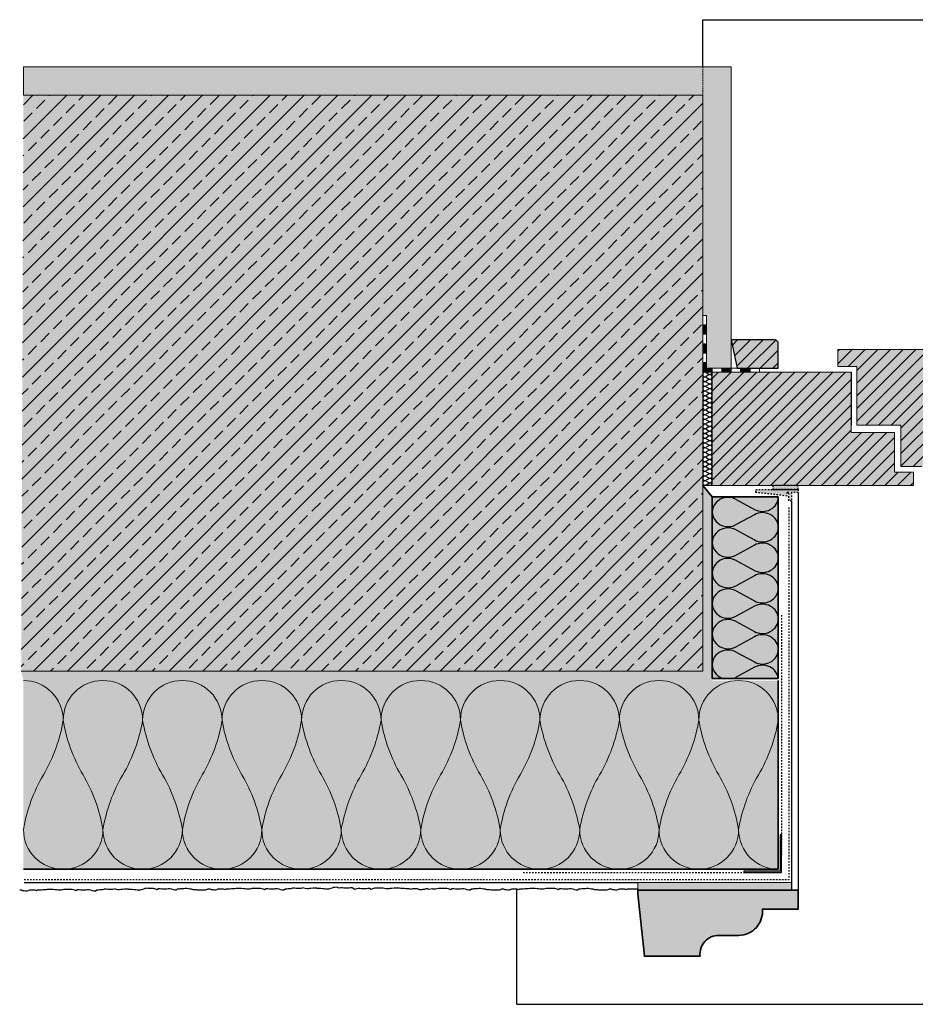
# Model space of a CAD drawing. Extents: x 583 to 15141, y -11579 to -5632.
import ezdxf

# ---------------------------------------------------------------- set-up
doc = ezdxf.new("R2010")
doc.units = 0
doc.header["$LTSCALE"] = 0.1
for name, pattern in [('AUSGEZOGEN', [0]), ('MVS_STRICH', [48, 8, -8, 8, -8, 8, -8]), ('VERDECKT', [0.375, 0.25, -0.125])]:
    doc.linetypes.add(name, pattern=pattern)
doc.layers.get('0').update_dxf_attribs({"linetype": 'CONTINUOUS'})
for name, color, linetype, lineweight in [('ABDICHTUNG', 1, 'AUSGEZOGEN', 18), ('Alsecco', 7, 'AUSGEZOGEN', 18), ('bauseits', 7, 'AUSGEZOGEN', 13), ('FASSADENDAEMM', 6, 'AUSGEZOGEN', 35), ('Fassadenprofil', 6, 'AUSGEZOGEN', 35), ('FENSTERRS', 1, 'CONTINUOUS', 18), ('INNENPUTZ', 4, 'AUSGEZOGEN', 18), ('KLEBEMASSE', 4, 'AUSGEZOGEN', 18), ('SCHRAFFURDP', 5, 'AUSGEZOGEN', 0), ('SCHRAFFURFD', 1, 'AUSGEZOGEN', 0), ('SCHRAFFURPUTZ', 9, 'AUSGEZOGEN', 0), ('Verdeckt', 7, 'VERDECKT', 18)]:
    doc.layers.add(name, color=color, linetype=linetype, lineweight=lineweight)
for name, color, linetype in [('Armierung', 6, 'CONTINUOUS'), ('BEMASSUNG', 1, 'AUSGEZOGEN'), ('DÄMMUNG', 1, 'CONTINUOUS'), ('Putz', 6, 'CONTINUOUS'), ('Rohbau', 4, 'CONTINUOUS'), ('SCHRAFFUR', 7, 'CONTINUOUS'), ('SICHTBARE', 7, 'CONTINUOUS')]:
    doc.layers.add(name, color=color, linetype=linetype)

# ---------------------------------------------------------------- blocks, each defined once
blk = doc.blocks.new('DAEMM')
at = {"layer": 'DÄMMUNG'}
for p, q in [((0.2065000000000003, 0.3620000000000003), (0.04350000000000054, 0.6380000000000002)), ((0.4565000000000001, 0.6380000000000001), (0.2935000000000005, 0.3620000000000003))]:
    blk.add_line(p, q, dxfattribs=at)
for centre, radius, start, end in [((0.2500000000000004, 0.7599535583560935), 0.2398226853233718, 329.4349999999999, 210.565), ((-6.385947252951496e-05, 0.2399345634836396), 0.2399345719818568, 270.015249483519, 30.58024948351907), ((0.5000638594725304, 0.2399345634836396), 0.2399345719818567, 149.4197505164809, 269.9847505164809)]:
    blk.add_arc(centre, radius, start, end, dxfattribs=at)
blk = doc.blocks.new('*U11')
for points in [[(0, 0), (5, 0), (5, 2), (0, 2)], [(10, 0), (15, 0), (15, 2), (10, 2)], [(20, 0), (25, 0), (25, 2), (20, 2)]]:
    blk.add_hatch(color=256).paths.add_polyline_path(points)
for points in [[(0, 0), (10, 0), (10, 2), (0, 2)], [(0, 0), (5, 0), (5, 2), (0, 2)], [(10, 0), (15, 0), (15, 2), (10, 2)], [(10, 0), (20, 0), (20, 2), (10, 2)], [(20, 0), (25, 0), (25, 2), (20, 2)], [(20, 0), (30, 0), (30, 2), (20, 2)]]:
    blk.add_lwpolyline(points, close=True)

msp = doc.modelspace()

# ---------------------------------------------------------------- hatches: boundary and pattern name
at = {"layer": 'bauseits', "lineweight": -3}
h = msp.add_hatch(dxfattribs=at)
h.set_pattern_fill('ANSI31', color=256, scale=1.5, style=0)
h.set_pattern_definition([(45, (-96.10287723298825, -36.32364625712944), (-3.367596045400932, 3.367596045400933), [])])
h.paths.add_polyline_path([(14724.48353420052, -5801.773239058922), (14747.48353420052, -5801.773239058922), (14748.89774776289, -5802.359025496548), (14749.48353420052, -5803.773239058921), (14749.48353420052, -5816.773239058922), (14727.6898112931, -5816.773239058922)])
h = msp.add_hatch(dxfattribs=at)
h.set_pattern_fill('ANSI31', color=256, scale=1.5, style=0)
h.set_pattern_definition([(45, (14054.04991774852, 4066.47696334844), (-3.367596045400932, 3.367596045400933), [])])
h.paths.add_polyline_path([(14814.39197420033, -5846.814500318883), (14814.39197420033, -5868.814500319727), (14825.50335420066, -5868.814500319727), (14848.50334420045, -5868.814500319727), (14856.08353420068, -5854.658440319267), (14856.08351420044, -5844.814510319279), (14844.08351420027, -5844.814510319279), (14844.08351420027, -5806.814520319617), (14781.08353420041, -5806.814520319617), (14781.08353420041, -5815.814500319843), (14791.08353420062, -5815.814500319843), (14791.08353420062, -5846.814500318883), (14804.08352420065, -5846.814500318883)])
h = msp.add_hatch(dxfattribs=at)
h.set_pattern_fill('ANSI31', color=256, scale=1.5, style=0)
h.set_pattern_definition([(45, (-100, 0), (-3.367596045400932, 3.367596045400933), [])])
h.paths.add_polyline_path([(14788.08353420047, -5818.814500318636), (14788.08353420047, -5850.814500319698), (14811.08353420061, -5850.814500319698), (14811.08353420061, -5871.814500320338), (14821.08353420037, -5871.814500320339), (14821.08353420037, -5878.814500319945), (14714.4835342003, -5878.814500319945), (14714.4835342003, -5818.814500318636)])
at = {"layer": 'Rohbau'}
h = msp.add_hatch(dxfattribs=at)
h.set_pattern_fill('ANSI33', color=3, scale=2, style=0)
h.set_pattern_definition([(45, (5243.670820477219, -4347.898623470306), (-8.980256121069152, 8.980256121069154), []), (45, (5252.651080477219, -4347.898623470306), (-8.980256121069152, 8.980256121069154), [6.35, -3.175])])
h.paths.add_polyline_path([(14348.29029997964, -5977.134500319945), (14709.48353420052, -5977.134500319945), (14709.48353420052, -5672.134500319945), (14349.49953420051, -5672.134500319945)])
at = {"layer": 'SCHRAFFUR', "linetype": 'AUSGEZOGEN'}
h = msp.add_hatch(color=254, dxfattribs=at)
h.dxf.hatch_style = 1
h.paths.add_polyline_path([(14349.49953420051, -5672.134500319945), (14709.48353420052, -5672.134500319945), (14709.48353420052, -5977.134500319945), (14348.29029997964, -5977.134500319945)])
h = msp.add_hatch(color=31, dxfattribs=at)
h.dxf.hatch_style = 1
h.paths.add_polyline_path([(14724.48353420052, -5801.773239058922), (14727.6898112931, -5816.773239058922), (14749.48353420052, -5816.773239058922), (14749.48353420052, -5803.773239058922), (14748.89774776289, -5802.359025496548), (14747.48353420052, -5801.773239058922)])
h = msp.add_hatch(color=31, dxfattribs=at)
h.dxf.hatch_style = 1
h.paths.add_polyline_path([(14781.08353420041, -5806.814520319617), (14781.08353420041, -5815.814500319843), (14791.08353420062, -5815.814500319843), (14791.08353420062, -5846.814500318883), (14814.39197420033, -5846.814500318883), (14814.39197420033, -5868.814500319727), (14848.50334420045, -5868.814500319727), (14856.08353420068, -5854.658440319267), (14856.08351420044, -5844.814510319279), (14844.08351420027, -5844.814510319279), (14844.08351420027, -5806.814520319617)])
h.paths.add_polyline_path([(14846.21977420031, -5830.814500319261), (14846.21977420031, -5806.814500319829), (14856.08351420044, -5806.814500319829), (14856.08351420044, -5830.814500319261)])
edge = h.paths.add_edge_path()
edge.add_line((14714.4835342003, -5878.814500319945), (14714.4835342003, -5828.814500318854))
edge.add_line((14714.4835342003, -5828.814500318854), (14724.48353420052, -5828.814500318854))
edge.add_line((14724.48353420052, -5828.814500318854), (14724.48353420052, -5818.814500318636))
edge.add_line((14724.48353420052, -5818.814500318636), (14788.08353420047, -5818.814500318636))
edge.add_line((14788.08353420047, -5818.814500318636), (14788.08353420047, -5850.814500319698))
edge.add_line((14788.08353420047, -5850.814500319698), (14811.08353420061, -5850.814500319698))
edge.add_line((14811.08353420061, -5850.814500319698), (14811.08353420061, -5871.814500320338))
edge.add_line((14811.08353420061, -5871.814500320338), (14821.08353420037, -5871.814500320338))
edge.add_line((14821.08353420037, -5871.814500320338), (14821.08353420037, -5878.814500319945))
edge.add_line((14821.08353420037, -5878.814500319945), (14713.92483771314, -5878.814500319945))
at = {"layer": 'SCHRAFFUR', "linetype": 'Continuous'}
h = msp.add_hatch(color=31, dxfattribs=at)
h.dxf.hatch_style = 1
h.paths.add_polyline_path([(14788.08353420047, -5818.814500318636), (14788.08353420047, -5850.814500319698), (14811.08353420061, -5850.814500319698), (14811.08353420061, -5871.814500320338), (14821.08353420037, -5871.814500320339), (14821.08353420037, -5878.814500319945), (14714.4835342003, -5878.814500319945), (14714.4835342003, -5818.814500318636)])
h = msp.add_hatch(dxfattribs=at)
h.set_pattern_fill('HEX', color=252, scale=0.23, style=0)
h.set_pattern_definition([(0, (0, 0), (0, 1.264830102542), [0.73025, -1.4605]), (120, (0, 0), (-1.095375000272649, -0.6324150512709996), [0.7302499999999998, -1.4605]), (59.99999999999999, (0.73025, 0), (-1.095375000272648, 0.6324150512710001), [0.73025, -1.4605])])
h.paths.add_polyline_path([(14348.29029997964, -5977.134500319945), (14349.49953420051, -5982.134500319945), (14714.48353420052, -5982.134500319945), (14714.48353420052, -5884.814500319944), (14709.48353420052, -5878.814500319945), (14709.48353420052, -5977.134500319945)])
h = msp.add_hatch(color=71, dxfattribs=at)
h.dxf.hatch_style = 1
h.paths.add_polyline_path([(14714.48353420052, -5884.814500319944), (14714.48353420052, -5981.134500319945), (14749.45101549591, -5981.134500319945), (14749.48353420052, -5884.814500319944)])
h = msp.add_hatch(color=71, dxfattribs=at)
h.dxf.hatch_style = 1
h.paths.add_polyline_path([(14349.49953420051, -5982.134500319945), (14749.48353420052, -5982.134500319945), (14749.48353420052, -6082.134500319945), (14349.49953420051, -6082.134500319945)])
msp.add_hatch(color=254, dxfattribs=at).paths.add_polyline_path([(14751.18353420052, -6063.834500319945), (14750.48353420052, -6063.834500319945), (14750.48353420052, -6083.134500319945), (14731.18353420052, -6083.134500319945), (14731.18353420052, -6083.834500319945), (14751.18353420052, -6083.834500319945)])
h = msp.add_hatch(color=252, dxfattribs=at)
h.dxf.hatch_style = 1
h.paths.add_polyline_path([(14756.48446757129, -6089.134500319945), (14675.03165748765, -6089.134500319945), (14675.03165748765, -6093.134500319945), (14756.48353420052, -6093.134500319945)])
at = {"layer": 'SCHRAFFURDP'}
h = msp.add_hatch(color=254, dxfattribs=at)
edge = h.paths.add_edge_path()
edge.add_line((14760.03165748765, -6093.134500319945), (14760.03165748765, -6103.166870837877))
edge.add_line((14760.03165748765, -6103.166870837877), (14741.02518338406, -6103.166870837877))
edge.add_arc((14728.45763501919, -6104.498362372611), 12.63788517159309, -89.63731188904381, 6.047743750998222, ccw=False)
edge.add_arc((14723.2886295992, -5287.933853916623), 829.2187538471956, 269.63731188900596, 270.36268811099404, ccw=False)
edge.add_arc((14717.97621215131, -6127.153624374147), 10.01783073781854, 89.63731188909433, 185.6619371669318)
edge.add_line((14708.0072550972, -6128.141970439486), (14678.50277302549, -6128.141970439486))
edge.add_line((14678.50277302549, -6128.141970439486), (14675.03165748765, -6095.166372829924))
edge.add_line((14675.03165748765, -6095.166372829924), (14675.03165748765, -6093.134500319945))
edge.add_line((14675.03165748765, -6093.134500319945), (14760.03165748765, -6093.134500319945))
at = {"layer": 'SCHRAFFURPUTZ'}
h = msp.add_hatch(dxfattribs=at)
h.set_pattern_fill('AR-SAND', color=256, scale=0.1, angle=45, style=0)
h.set_pattern_definition([(82.50000000000001, (0, 0), (-3.573813487130493, 3.34753489123029), [0, -3.8608, 0, -4.318, 0, -4.1275]), (52.49999999999999, (0, 0), (-1.890109277284901, 8.247328513447343), [0, -2.0828, 0, -3.4798, 0, -1.3335]), (12.5, (-2.209143005783012, -2.209143005783011), (5.582998258325381, 5.603323118965722), [0, -1.27, 0, -4.572, 0, -5.969]), (2.499999999999997, (-2.209143005783012, -2.209143005783011), (3.822811091613996, 6.975507815624106), [0, -0.635, 0, -2.9972, 0, -3.429])])
h.paths.add_polyline_path([(14349.49953420051, -5672.134500319945), (14349.49953420051, -5657.134500319945), (14724.48353420052, -5657.134500319945), (14724.48353420052, -5816.773239058922), (14711.48353420052, -5816.773239058922), (14711.48353420052, -5788.773239058922), (14709.48353420052, -5788.773239058922), (14709.48353420052, -5672.134500319945)])
at = {"layer": 'SICHTBARE', "linetype": 'MVS_STRICH'}
for points in [[(14760.03165748765, -5880.900109019588), (14760.03165748765, -5882.520109019591), (14756.53165748875, -5882.520109019591), (14756.53165748876, -5886.900109019446), (14755.03165748845, -5886.900109019446), (14755.03165748845, -5882.520109019591), (14754.03165748825, -5882.520109019591), (14754.03165748825, -5884.418109019573), (14737.53165748852, -5882.520109019591), (14737.53165748852, -5880.900109019588)], [(14760.03165748765, -5878.900109019635), (14760.03165748765, -5880.900109019588), (14746.53165748854, -5880.900109019588), (14746.53165748854, -5878.900109019635)]]:
    msp.add_hatch(color=6, dxfattribs=at).paths.add_polyline_path(points)

# ---------------------------------------------------------------- linework, layer by layer
at = {"layer": 'Alsecco', "linetype": 'AUSGEZOGEN'}
msp.add_line((14757.98353419924, -5878.814500319945), (14744.48353420013, -5878.814500319945), dxfattribs=at)
at = {"layer": 'Armierung', "lineweight": -3}
for p, q in [((14737.53165748949, -5880.900109019779), (14737.53165748949, -5880.900109019779)), ((14737.53165748949, -5880.900109019779), (14737.53165748949, -5880.900109019779)), ((14737.53165748949, -5882.520109019891), (14737.53165748949, -5882.520109019891)), ((14737.53165748949, -5882.520109019891), (14737.53165748949, -5882.520109019891)), ((14756.53165748875, -5886.900109019446), (14756.48353420052, -6093.134500319945)), ((14760.03165748765, -5882.520109019591), (14760.03165748765, -6093.134500319945)), ((14349.79184611138, -6089.1026054291), (14674.99910812608, -6089.1026054291))]:
    msp.add_line(p, q, dxfattribs=at)
at = {"layer": 'bauseits', "color": 7, "linetype": 'AUSGEZOGEN', "lineweight": 13}
for p, q in [((14781.08353420041, -5806.814520319617), (14844.08351420027, -5806.814520319617)), ((14781.08353420041, -5815.814500319843), (14781.08353420041, -5806.814520319617)), ((14714.4835342003, -5878.814500319945), (14714.4835342003, -5818.814500318636)), ((14714.4835342003, -5818.814500318636), (14788.08353420047, -5818.814500318636)), ((14791.08353420062, -5815.814500319843), (14781.08353420041, -5815.814500319843)), ((14791.08353420062, -5846.814500318883), (14791.08353420062, -5815.814500319843)), ((14788.08353420047, -5846.814500318883), (14788.08353420047, -5850.814500319698)), ((14788.08353420047, -5850.814500319698), (14811.08353420061, -5850.814500319698)), ((14804.08352420065, -5846.814500318883), (14791.08353420062, -5846.814500318883)), ((14814.39197420033, -5846.814500318883), (14804.08352420065, -5846.814500318883)), ((14811.08353420061, -5850.814500319698), (14811.08353420061, -5871.814500320338)), ((14814.39197420033, -5868.814500319727), (14814.39197420033, -5846.814500318883)), ((14811.08353420061, -5871.814500320338), (14821.08353420037, -5871.814500320338)), ((14825.50335420066, -5868.814500319727), (14814.39197420033, -5868.814500319727)), ((14821.08353420037, -5871.814500320338), (14821.08353420037, -5878.814500319945)), ((14821.08353420037, -5878.814500319945), (14714.4835342003, -5878.814500319945))]:
    msp.add_line(p, q, dxfattribs=at)
at = {"layer": 'bauseits', "color": 7, "linetype": 'AUSGEZOGEN', "lineweight": -3}
msp.add_line((14788.08353420047, -5818.814500318636), (14788.08353420047, -5846.814500318883), dxfattribs=at)
at = {"layer": 'DÄMMUNG'}
for p, q in [((14727.15353420052, -5967.054333653278), (14736.81353420052, -5972.324666986612)), ((14736.81353420052, -5975.137666986612), (14727.15353420052, -5980.408000319945))]:
    msp.add_line(p, q, dxfattribs=at)
for centre, major_axis, ratio, start_param, end_param in [((14722.88515965805, -5973.731166986612), (8.393793986317178, 6.110039454313471e-12), 0.9238095238097016, 1.037336440922026, 4.410387760467356), ((14741.08582447859, -5965.645768863666), (8.39771001936434, 2.404068947778149e-12), 0.9238095238097149, 4.178662940815578, 6.28291915348265), ((14741.08582447859, -5981.816565109557), (-8.397710019364341, 2.344399629265358e-12), 0.9238095238095895, 3.229625229670272, 5.246115019953795), ((14722.88515965805, -5973.731166986612), (8.393793986317178, 6.110039454313471e-12), 0.9238095238097016, 5.014390200300451, 5.245848866256216)]:
    msp.add_ellipse(centre, major_axis=major_axis, ratio=ratio, start_param=start_param, end_param=end_param, dxfattribs=at)
at = {"layer": 'FASSADENDAEMM'}
for p, q in [((14714.48353420052, -5884.814500319944), (14709.48353420052, -5878.814500319945)), ((14749.48353420052, -5884.814500319944), (14714.48353420052, -5884.814500319944)), ((14714.48353420052, -5884.814500319944), (14714.48353420052, -5981.134500319945)), ((14749.48353420052, -5981.134500319945), (14749.48353420052, -5884.814500319944)), ((14749.48353420052, -5981.134500319945), (14714.48353420052, -5981.134500319945)), ((14749.48353420052, -6082.134500319945), (14749.48353420052, -5982.134500319945)), ((14349.49953420051, -6082.134500319945), (14749.48353420052, -6082.134500319945))]:
    msp.add_line(p, q, dxfattribs=at)
at = {"layer": 'Fassadenprofil'}
msp.add_lwpolyline([(14760.03165748765, -6093.134500319945), (14760.03165748765, -6103.166870837877), (14741.02518338406, -6103.166870837877, -0.4435830805881478), (14728.53763358326, -6117.135994343836, -0.003165061416066725), (14718.03962561513, -6117.135994343836, 0.4453574387863047), (14708.0072550972, -6128.141970439486), (14678.50277302549, -6128.141970439486), (14675.03165748765, -6095.166372829924), (14675.03165748765, -6093.134500319945)], format="xyb", close=True, dxfattribs=at)
at = {"layer": 'FENSTERRS'}
msp.add_line((14729.48353420052, -5878.814500319945), (14755.98353420052, -5878.814500319945), dxfattribs=at)
at = {"layer": 'INNENPUTZ'}
for p, q in [((14724.48353420052, -5657.134500319945), (14349.49953420051, -5657.134500319945)), ((14349.49953420051, -5657.134500319945), (14349.49953420051, -5672.134500319945)), ((14724.48353420052, -5816.773239058922), (14724.48353420052, -5657.134500319945)), ((14349.49953420051, -5672.134500319945), (14709.48353420052, -5672.134500319945)), ((14709.48353420052, -5672.134500319945), (14709.48353420052, -5672.134500319945)), ((14709.48353420052, -5672.134500319945), (14709.48353420052, -5977.134500319945)), ((14709.48353420052, -5977.134500319945), (14348.29029997964, -5977.134500319945))]:
    msp.add_line(p, q, dxfattribs=at)
at = {"layer": 'KLEBEMASSE'}
msp.add_lwpolyline([(14675.03165748765, -6093.134500319945), (14756.48442163001, -6093.134500319945), (14756.48442163001, -6089.134500319945), (14675.03165748765, -6089.134500319945)], close=True, dxfattribs=at)
at = {"layer": 'Putz', "color": 6, "linetype": 'AUSGEZOGEN', "lineweight": -3}
for p, q in [((14347.49062261359, -6093.072557919601), (14348.37442261359, -6093.072557919601)), ((14348.37442261359, -6093.072557919601), (14349.03722261359, -6093.293457919601)), ((14349.03722261359, -6093.293457919601), (14349.92112261359, -6093.293457919601)), ((14349.92112261359, -6093.293457919601), (14350.58402261359, -6093.5144579196)), ((14350.58402261359, -6093.5144579196), (14351.46782261359, -6093.5144579196)), ((14351.46782261359, -6093.5144579196), (14352.13062261359, -6093.293457919601)), ((14352.13062261359, -6093.293457919601), (14352.79342261359, -6093.072557919601)), ((14352.79342261359, -6093.072557919601), (14353.67722261359, -6093.072557919601)), ((14353.67722261359, -6093.072557919601), (14354.56112261359, -6093.072557919601)), ((14354.56112261359, -6093.072557919601), (14355.44482261359, -6093.072557919601)), ((14355.44482261359, -6093.072557919601), (14356.32862261359, -6093.293457919601)), ((14356.32862261359, -6093.293457919601), (14356.99142261359, -6093.072557919601)), ((14356.99142261359, -6093.072557919601), (14358.09622261359, -6093.072557919601)), ((14358.09622261359, -6093.072557919601), (14358.98002261359, -6093.072557919601)), ((14358.98002261359, -6093.072557919601), (14359.86382261359, -6092.851557919601)), ((14359.86382261359, -6092.851557919601), (14360.74762261359, -6092.851557919601)), ((14360.74762261359, -6092.851557919601), (14361.63142261359, -6092.851557919601)), ((14361.63142261359, -6092.851557919601), (14362.29422261359, -6092.630557919601)), ((14362.29422261359, -6092.630557919601), (14363.17802261359, -6092.630557919601)), ((14363.17802261359, -6092.630557919601), (14364.28282261359, -6092.630557919601)), ((14364.28282261359, -6092.630557919601), (14365.16662261359, -6092.630557919601)), ((14365.16662261359, -6092.630557919601), (14366.27142261359, -6092.851557919601)), ((14366.27142261359, -6092.851557919601), (14367.15522261359, -6092.851557919601)), ((14367.15522261359, -6092.851557919601), (14367.81802261359, -6093.072557919601)), ((14367.81802261359, -6093.072557919601), (14368.70182261359, -6093.072557919601)), ((14368.70182261359, -6093.072557919601), (14369.58552261359, -6093.072557919601)), ((14369.58552261359, -6093.072557919601), (14370.24842261359, -6092.851557919601)), ((14370.24842261359, -6092.851557919601), (14370.91142261359, -6092.630557919601)), ((14370.91142261359, -6092.630557919601), (14371.79512261359, -6092.630557919601)), ((14371.79512261359, -6092.630557919601), (14372.67892261359, -6092.630557919601)), ((14372.67892261359, -6092.630557919601), (14373.56272261359, -6092.630557919601)), ((14373.56272261359, -6092.630557919601), (14374.44652261359, -6092.630557919601)), ((14374.44652261359, -6092.630557919601), (14375.33042261359, -6092.630557919601)), ((14375.33042261359, -6092.630557919601), (14375.99322261359, -6092.851557919601)), ((14375.99322261359, -6092.851557919601), (14376.65602261359, -6093.072557919601)), ((14376.65602261359, -6093.072557919601), (14377.31882261359, -6093.293457919601)), ((14377.31882261359, -6093.293457919601), (14378.20262261359, -6092.851557919601)), ((14378.20262261359, -6092.851557919601), (14379.08632261359, -6092.851557919601)), ((14379.08632261359, -6092.851557919601), (14379.97022261359, -6093.072557919601)), ((14379.97022261359, -6093.072557919601), (14380.85402261359, -6093.072557919601)), ((14380.85402261359, -6093.072557919601), (14381.73782261359, -6093.072557919601)), ((14381.73782261359, -6093.072557919601), (14382.62162261359, -6093.072557919601)), ((14382.62162261359, -6093.072557919601), (14383.28442261359, -6092.851557919601)), ((14383.28442261359, -6092.851557919601), (14384.16822261359, -6092.851557919601)), ((14384.16822261359, -6092.851557919601), (14385.05202261359, -6093.072557919601)), ((14385.05202261359, -6093.072557919601), (14385.93582261359, -6093.293457919601)), ((14385.93582261359, -6093.293457919601), (14386.81962261359, -6093.5144579196)), ((14386.81962261359, -6093.5144579196), (14387.70342261359, -6093.5144579196)), ((14387.70342261359, -6093.5144579196), (14388.36632261359, -6093.072557919601)), ((14388.36632261359, -6093.072557919601), (14389.25012261359, -6093.072557919601)), ((14389.25012261359, -6093.072557919601), (14389.91292261359, -6092.851557919601)), ((14389.91292261359, -6092.851557919601), (14390.79682261359, -6092.851557919601)), ((14390.79682261359, -6092.851557919601), (14391.57476744437, -6092.851557919601)), ((14391.57476744437, -6092.851557919601), (14392.45856744437, -6092.409657919601)), ((14392.45856744437, -6092.409657919601), (14393.34226744438, -6092.409657919601)), ((14393.34226744438, -6092.409657919601), (14394.22616744438, -6092.630657919601)), ((14394.22616744438, -6092.630657919601), (14395.10996744438, -6092.630657919601)), ((14395.10996744438, -6092.630657919601), (14395.99376744438, -6092.630657919601)), ((14395.99376744438, -6092.630657919601), (14396.87756744438, -6092.630657919601)), ((14396.87756744438, -6092.630657919601), (14397.54036744437, -6092.409657919601)), ((14399.57203165927, -6093.072557919601), (14397.54036744437, -6092.409657919601)), ((14400.45583165927, -6093.072557919601), (14399.57203165927, -6093.072557919601)), ((14401.11863165927, -6092.851557919601), (14400.45583165927, -6093.072557919601)), ((14402.00243165927, -6092.851557919601), (14401.11863165927, -6092.851557919601)), ((14403.10723165927, -6092.630557919601), (14402.00243165927, -6092.851557919601)), ((14403.99103165927, -6092.630557919601), (14403.10723165927, -6092.630557919601)), ((14405.09583165927, -6092.630557919601), (14403.99103165927, -6092.630557919601)), ((14405.09583165927, -6092.630557919601), (14406.20063165927, -6092.630557919601)), ((14406.20063165927, -6092.630557919601), (14407.08443165927, -6092.630557919601)), ((14407.08443165927, -6092.630557919601), (14408.18923165927, -6092.851557919601)), ((14408.18923165927, -6092.851557919601), (14409.07303165927, -6092.851557919601)), ((14409.07303165927, -6092.851557919601), (14409.73583165927, -6093.072557919601)), ((14409.73583165927, -6093.072557919601), (14410.61963165927, -6093.072557919601)), ((14410.61963165927, -6093.072557919601), (14411.50343165927, -6093.072557919601)), ((14411.50323165927, -6093.072557919601), (14413.74997870286, -6092.323642238403)), ((14414.63377870286, -6092.323642238403), (14413.74997870286, -6092.323642238403)), ((14415.51767870286, -6092.102642238406), (14414.63377870286, -6092.323642238403)), ((14415.51767870286, -6092.102642238406), (14416.40147870286, -6092.102642238406)), ((14416.40147870286, -6092.102642238406), (14417.28527870286, -6092.102642238406)), ((14417.28527870286, -6092.102642238406), (14418.16907870286, -6092.102642238406)), ((14418.16907870286, -6092.102642238406), (14418.83197870286, -6092.323642238405)), ((14418.83197870286, -6092.323642238405), (14419.49477870286, -6092.544642238405)), ((14419.49477870286, -6092.544642238405), (14420.15757870286, -6092.765542238405)), ((14420.15757870286, -6092.765542238405), (14421.04137870286, -6092.323642238405)), ((14421.04137870286, -6092.323642238405), (14421.92517870286, -6092.323642238405)), ((14421.92517870286, -6092.323642238405), (14422.80887870286, -6092.544642238405)), ((14422.80887870286, -6092.544642238405), (14423.69277870286, -6092.544642238405)), ((14423.69277870286, -6092.544642238405), (14424.57657870286, -6092.544642238405)), ((14424.57657870286, -6092.544642238405), (14425.46037870286, -6092.544642238405)), ((14425.46037870286, -6092.544642238405), (14426.12317870286, -6092.323642238405)), ((14426.12317870286, -6092.323642238405), (14427.00697870286, -6092.323642238405)), ((14427.00697870286, -6092.323642238405), (14427.89067870286, -6092.544642238405)), ((14427.89067870286, -6092.544642238405), (14428.77447870286, -6092.765542238405)), ((14428.77447870286, -6092.765542238405), (14429.65837870286, -6092.986542238405)), ((14429.65837870286, -6092.986542238405), (14430.54217870286, -6092.986542238405)), ((14430.54217870286, -6092.986542238405), (14431.20507870286, -6092.544642238405)), ((14431.20507870286, -6092.544642238405), (14432.08887870286, -6092.544642238405)), ((14432.08887870286, -6092.544642238405), (14432.75167870286, -6092.323642238405)), ((14432.75167870286, -6092.323642238405), (14433.63547870286, -6092.323642238405)), ((14433.63547870286, -6092.323642238405), (14434.51937870286, -6092.323642238405)), ((14434.51937870286, -6092.323642238405), (14435.18217870286, -6092.102642238406)), ((14435.18217870286, -6092.102642238406), (14436.06587870286, -6092.102642238406)), ((14436.06587870286, -6092.102642238406), (14436.94967870286, -6092.323642238405)), ((14436.94967870286, -6092.323642238405), (14437.61247870286, -6092.544642238405)), ((14437.61247870286, -6092.544642238405), (14438.49627870286, -6092.544642238405)), ((14438.49627870286, -6092.544642238405), (14439.15927870286, -6092.765542238405)), ((14439.15927870286, -6092.765542238405), (14440.04307870286, -6092.765542238405)), ((14440.04307870286, -6092.765542238405), (14440.92687870286, -6092.765542238405)), ((14440.92687870286, -6092.765542238405), (14441.58977870286, -6092.986542238405)), ((14441.58977870286, -6092.986542238405), (14442.47357870286, -6092.986542238405)), ((14442.47357870286, -6092.986542238405), (14443.35737870286, -6092.986542238405)), ((14443.35737870286, -6092.986542238405), (14444.24117870286, -6092.986542238405)), ((14444.24117870286, -6092.986542238405), (14445.12497870286, -6092.986542238405)), ((14445.12497870286, -6092.986542238405), (14446.00877870286, -6092.986542238405)), ((14446.00877870286, -6092.986542238405), (14446.67157870286, -6092.765542238405)), ((14446.67157870286, -6092.765542238405), (14447.33437870286, -6092.544642238405)), ((14447.33437870286, -6092.544642238405), (14448.21817870286, -6092.544642238405)), ((14448.21817870286, -6092.544642238405), (14448.88097870286, -6092.765542238405)), ((14448.88097870286, -6092.765542238405), (14449.76487870286, -6092.765542238405)), ((14449.76487870286, -6092.765542238405), (14450.42777870286, -6092.986542238405)), ((14450.42777870286, -6092.986542238405), (14451.31157870286, -6092.986542238405)), ((14451.31157870286, -6092.986542238405), (14451.97437870286, -6092.765542238405)), ((14451.97437870286, -6092.765542238405), (14452.63717870286, -6092.544642238405)), ((14452.63717870286, -6092.544642238405), (14453.52097870286, -6092.544642238405)), ((14453.52097870286, -6092.544642238405), (14454.40487870286, -6092.544642238405)), ((14454.40487870286, -6092.544642238405), (14455.28857870286, -6092.544642238405)), ((14455.28857870286, -6092.544642238405), (14456.17237870286, -6092.765542238405)), ((14456.17237870286, -6092.765542238405), (14456.83517870286, -6092.544642238405)), ((14456.83517870286, -6092.544642238405), (14457.93997870286, -6092.544642238405)), ((14457.93997870286, -6092.544642238405), (14458.82377870286, -6092.544642238405)), ((14458.82377870286, -6092.544642238405), (14459.70757870286, -6092.323642238405)), ((14459.70757870286, -6092.323642238405), (14460.59137870286, -6092.323642238405)), ((14460.59137870286, -6092.323642238405), (14461.47517870286, -6092.323642238405)), ((14461.47517870286, -6092.323642238405), (14462.13797870286, -6092.102642238406)), ((14462.13797870286, -6092.102642238406), (14463.02177870286, -6092.102642238406)), ((14463.02177870286, -6092.102642238406), (14464.12657870286, -6092.102642238406)), ((14464.12657870286, -6092.102642238406), (14465.01037870286, -6092.102642238406)), ((14465.01037870286, -6092.102642238406), (14466.11517870286, -6092.323642238405)), ((14466.11517870286, -6092.323642238405), (14466.99897870286, -6092.323642238405)), ((14466.99897870286, -6092.323642238405), (14467.66177870286, -6092.544642238405)), ((14467.66177870286, -6092.544642238405), (14468.54557870286, -6092.544642238405)), ((14468.54557870286, -6092.544642238405), (14469.42927870286, -6092.544642238405)), ((14469.42927870286, -6092.544642238405), (14470.09217870286, -6092.323642238405)), ((14470.09217870286, -6092.323642238405), (14470.75517870286, -6092.102642238406)), ((14470.75517870286, -6092.102642238406), (14471.63887870286, -6092.102642238406)), ((14471.63887870286, -6092.102642238406), (14472.52267870286, -6092.102642238406)), ((14472.52267870286, -6092.102642238406), (14473.40647870286, -6092.102642238406)), ((14473.40647870286, -6092.102642238406), (14474.29027870286, -6092.102642238406)), ((14474.29027870286, -6092.102642238406), (14475.17417870286, -6092.102642238406)), ((14475.17417870286, -6092.102642238406), (14475.83697870286, -6092.323642238405)), ((14475.83697870286, -6092.323642238405), (14476.49977870286, -6092.544642238405)), ((14476.49977870286, -6092.544642238405), (14477.16257870286, -6092.765542238405)), ((14477.16257870286, -6092.765542238405), (14478.04637870286, -6092.323642238405)), ((14478.04637870286, -6092.323642238405), (14478.93007870286, -6092.323642238405)), ((14478.93007870286, -6092.323642238405), (14479.81397870286, -6092.544642238405)), ((14479.81397870286, -6092.544642238405), (14480.69777870286, -6092.544642238405)), ((14480.69777870286, -6092.544642238405), (14481.58157870286, -6092.544642238405)), ((14481.58157870286, -6092.544642238405), (14482.46537870286, -6092.544642238405)), ((14482.46537870286, -6092.544642238405), (14483.12817870286, -6092.323642238405)), ((14483.12817870286, -6092.323642238405), (14484.01197870286, -6092.323642238405)), ((14484.01197870286, -6092.323642238405), (14484.89577870286, -6092.544642238405)), ((14484.89577870286, -6092.544642238405), (14485.77957870286, -6092.765542238405)), ((14485.77957870286, -6092.765542238405), (14486.66337870286, -6092.986542238405)), ((14486.66337870286, -6092.986542238405), (14487.54717870286, -6092.986542238405)), ((14487.54717870286, -6092.986542238405), (14488.21007870286, -6092.544642238405)), ((14488.21007870286, -6092.544642238405), (14489.09387870286, -6092.544642238405)), ((14489.09387870286, -6092.544642238405), (14489.75667870286, -6092.323642238405)), ((14489.75667870286, -6092.323642238405), (14490.64057870286, -6092.323642238405)), ((14490.64057870286, -6092.323642238405), (14491.41852353364, -6092.323642238405)), ((14491.41852353364, -6092.323642238405), (14492.30232353364, -6091.881742238405)), ((14492.30232353364, -6091.881742238405), (14493.18602353365, -6091.881742238405)), ((14493.18602353365, -6091.881742238405), (14494.06992353365, -6092.102742238405)), ((14494.06992353365, -6092.102742238405), (14494.95372353365, -6092.102742238405)), ((14494.95372353365, -6092.102742238405), (14495.83752353365, -6092.102742238405)), ((14495.83752353365, -6092.102742238405), (14496.72132353365, -6092.102742238405)), ((14496.72132353365, -6092.102742238405), (14497.38412353364, -6091.881742238405)), ((14499.41578774854, -6092.544642238405), (14497.38412353364, -6091.881742238405)), ((14500.29958774854, -6092.544642238405), (14499.41578774854, -6092.544642238405)), ((14500.96238774854, -6092.323642238405), (14500.29958774854, -6092.544642238405)), ((14501.84618774854, -6092.323642238405), (14500.96238774854, -6092.323642238405)), ((14502.95098774854, -6092.102642238406), (14501.84618774854, -6092.323642238405)), ((14503.83478774854, -6092.102642238406), (14502.95098774854, -6092.102642238406)), ((14504.93958774854, -6092.102642238406), (14503.83478774854, -6092.102642238406)), ((14504.93958774854, -6092.102642238406), (14506.04438774854, -6092.102642238406)), ((14506.04438774854, -6092.102642238406), (14506.92818774854, -6092.102642238406)), ((14506.92818774854, -6092.102642238406), (14508.03298774854, -6092.323642238405)), ((14508.03298774854, -6092.323642238405), (14508.91678774854, -6092.323642238405)), ((14508.91678774854, -6092.323642238405), (14509.57958774854, -6092.544642238405)), ((14509.57958774854, -6092.544642238405), (14510.46338774854, -6092.544642238405)), ((14510.46338774854, -6092.544642238405), (14511.34718774854, -6092.544642238405)), ((14511.34698774854, -6092.544642238405), (14513.59373479213, -6091.795726557208)), ((14514.47753479213, -6091.795726557208), (14513.59373479213, -6091.795726557208)), ((14515.36143479213, -6091.57472655721), (14514.47753479213, -6091.795726557208)), ((14516.8197248687, -6092.135253832743), (14515.36143479213, -6091.57472655721)), ((14517.7035248687, -6091.914253832741), (14516.8197248687, -6092.135253832743)), ((14518.5872248687, -6091.914253832741), (14517.7035248687, -6091.914253832741)), ((14519.2500248687, -6092.135253832743), (14518.5872248687, -6091.914253832741)), ((14520.1338248687, -6092.135253832743), (14519.2500248687, -6092.135253832743)), ((14521.0177248687, -6092.135253832743), (14520.1338248687, -6092.135253832743)), ((14521.9015248687, -6092.135253832743), (14521.0177248687, -6092.135253832743)), ((14522.7853248687, -6091.914253832741), (14521.9015248687, -6092.135253832743)), ((14523.6691248687, -6091.914253832741), (14522.7853248687, -6091.914253832741)), ((14525.11426626433, -6092.765505429103), (14523.6691248687, -6091.914253832741)), ((14525.99806626433, -6092.544605429102), (14525.11426626433, -6092.765505429103)), ((14526.88186626433, -6092.323605429101), (14525.99806626433, -6092.544605429102)), ((14527.76556626433, -6092.323605429101), (14526.88186626433, -6092.323605429101)), ((14528.42836626433, -6092.544605429102), (14527.76556626433, -6092.323605429101)), ((14529.31216626433, -6092.544605429102), (14528.42836626433, -6092.544605429102)), ((14530.19606626433, -6092.544605429102), (14529.31216626433, -6092.544605429102)), ((14531.07986626433, -6092.544605429102), (14530.19606626433, -6092.544605429102)), ((14531.96366626433, -6092.323605429101), (14531.07986626433, -6092.544605429102)), ((14532.84736626433, -6092.323605429101), (14531.96366626433, -6092.323605429101)), ((14533.73116626433, -6092.765505429103), (14532.84736626433, -6092.323605429101)), ((14534.39396626433, -6092.544605429102), (14533.73116626433, -6092.765505429103)), ((14535.05696626433, -6092.323605429101), (14534.39396626433, -6092.544605429102)), ((14535.71976626433, -6092.102605429101), (14535.05696626433, -6092.323605429101)), ((14536.60346626433, -6092.102605429101), (14535.71976626433, -6092.102605429101)), ((14537.48726626433, -6092.102605429101), (14536.60346626433, -6092.102605429101)), ((14538.37106626433, -6092.102605429101), (14537.48726626433, -6092.102605429101)), ((14539.25486626433, -6092.102605429101), (14538.37106626433, -6092.102605429101)), ((14540.13876626433, -6092.102605429101), (14539.25486626433, -6092.102605429101)), ((14540.80166626433, -6092.323605429101), (14540.13876626433, -6092.102605429101)), ((14541.46446626433, -6092.544605429102), (14540.80166626433, -6092.323605429101)), ((14542.34826626433, -6092.544605429102), (14541.46446626433, -6092.544605429102)), ((14543.23196626433, -6092.544605429102), (14542.34826626433, -6092.544605429102)), ((14543.89486626433, -6092.323605429101), (14543.23196626433, -6092.544605429102)), ((14544.77856626433, -6092.323605429101), (14543.89486626433, -6092.323605429101)), ((14545.88346626433, -6092.102605429101), (14544.77856626433, -6092.323605429101)), ((14546.76726626433, -6092.102605429101), (14545.88346626433, -6092.102605429101)), ((14547.87196626433, -6092.102605429101), (14546.76726626433, -6092.102605429101)), ((14548.75576626433, -6092.102605429101), (14547.87196626433, -6092.102605429101)), ((14549.41856626432, -6092.323605429101), (14548.75576626433, -6092.102605429101)), ((14550.30246626433, -6092.323605429101), (14549.41856626432, -6092.323605429101)), ((14551.18626626433, -6092.323605429101), (14550.30246626433, -6092.323605429101)), ((14552.07006626433, -6092.544605429102), (14551.18626626433, -6092.323605429101)), ((14552.95376626433, -6092.544605429102), (14552.07006626433, -6092.544605429102)), ((14554.05856626433, -6092.544605429102), (14552.95376626433, -6092.544605429102)), ((14554.72136626433, -6092.765505429103), (14554.05856626433, -6092.544605429102)), ((14555.60526626433, -6092.544605429102), (14554.72136626433, -6092.765505429103)), ((14556.48906626433, -6092.544605429102), (14555.60526626433, -6092.544605429102)), ((14557.37276626433, -6092.544605429102), (14556.48906626433, -6092.544605429102)), ((14558.25656626433, -6092.544605429102), (14557.37276626433, -6092.544605429102)), ((14558.91936626433, -6092.765505429103), (14558.25656626433, -6092.544605429102)), ((14559.58216626433, -6092.9865054291), (14558.91936626433, -6092.765505429103)), ((14560.46606626433, -6092.9865054291), (14559.58216626433, -6092.9865054291)), ((14561.12896626433, -6092.765505429103), (14560.46606626433, -6092.9865054291)), ((14562.01276626433, -6092.765505429103), (14561.12896626433, -6092.765505429103)), ((14562.67556626433, -6092.544605429102), (14562.01276626433, -6092.765505429103)), ((14563.55936626433, -6092.544605429102), (14562.67556626433, -6092.544605429102)), ((14564.22216626433, -6092.765505429103), (14563.55936626433, -6092.544605429102)), ((14566.31153420052, -6092.544642238405), (14564.22216626433, -6092.765505429103)), ((14566.31153420052, -6092.544642238405), (14567.19533420052, -6092.544642238405)), ((14567.19533420052, -6092.544642238405), (14568.07903420052, -6092.544642238405)), ((14568.07903420052, -6092.544642238405), (14568.74183420052, -6092.323642238405)), ((14568.74183420052, -6092.323642238405), (14569.40483420052, -6092.102642238406)), ((14569.40483420052, -6092.102642238406), (14570.28863420052, -6092.102642238406)), ((14570.28863420052, -6092.102642238406), (14571.17243420052, -6092.102642238406)), ((14571.17243420052, -6092.102642238406), (14572.05623420052, -6092.102642238406)), ((14572.05623420052, -6092.102642238406), (14572.94003420052, -6092.102642238406)), ((14572.94003420052, -6092.102642238406), (14573.82383420052, -6092.102642238406)), ((14573.82383420052, -6092.102642238406), (14574.48663420052, -6092.323642238405)), ((14574.48663420052, -6092.323642238405), (14575.14943420052, -6092.544642238405)), ((14575.14943420052, -6092.544642238405), (14575.81233420052, -6092.765542238405)), ((14575.81233420052, -6092.765542238405), (14576.69613420052, -6092.323642238405)), ((14576.69613420052, -6092.323642238405), (14577.57993420052, -6092.323642238405)), ((14577.57993420052, -6092.323642238405), (14578.46363420052, -6092.544642238405)), ((14578.46363420052, -6092.544642238405), (14579.34743420052, -6092.544642238405)), ((14579.34743420052, -6092.544642238405), (14580.23123420052, -6092.544642238405)), ((14580.23123420052, -6092.544642238405), (14581.11513420052, -6092.544642238405)), ((14581.11513420052, -6092.544642238405), (14581.77793420052, -6092.323642238405)), ((14581.77793420052, -6092.323642238405), (14582.66173420052, -6092.323642238405)), ((14582.66173420052, -6092.323642238405), (14583.54543420052, -6092.544642238405)), ((14583.54543420052, -6092.544642238405), (14584.42923420052, -6092.765542238405)), ((14584.42923420052, -6092.765542238405), (14585.31303420052, -6092.986542238405)), ((14585.31303420052, -6092.986542238405), (14586.19693420052, -6092.986542238405)), ((14586.19693420052, -6092.986542238405), (14586.85983420052, -6092.544642238405)), ((14586.85983420052, -6092.544642238405), (14587.74363420052, -6092.544642238405)), ((14587.74363420052, -6092.544642238405), (14588.40643420052, -6092.323642238405)), ((14588.40643420052, -6092.323642238405), (14589.29023420052, -6092.323642238405)), ((14589.29023420052, -6092.323642238405), (14590.17403420052, -6092.323642238405)), ((14590.17403420052, -6092.323642238405), (14590.83693420052, -6092.102642238406)), ((14590.83693420052, -6092.102642238406), (14591.72063420052, -6092.102642238406)), ((14591.72063420052, -6092.102642238406), (14592.60443420052, -6092.323642238405)), ((14592.60443420052, -6092.323642238405), (14593.26723420052, -6092.544642238405)), ((14593.26723420052, -6092.544642238405), (14594.15103420052, -6092.544642238405)), ((14594.15103420052, -6092.544642238405), (14594.81393420052, -6092.765542238405)), ((14594.81393420052, -6092.765542238405), (14595.69783420052, -6092.765542238405)), ((14595.69783420052, -6092.765542238405), (14596.58163420052, -6092.765542238405)), ((14596.58163420052, -6092.765542238405), (14597.24453420052, -6092.986542238405)), ((14597.24453420052, -6092.986542238405), (14598.12833420052, -6092.986542238405)), ((14598.12833420052, -6092.986542238405), (14599.01213420052, -6092.986542238405)), ((14599.01213420052, -6092.986542238405), (14599.89583420052, -6092.986542238405)), ((14599.89583420052, -6092.986542238405), (14600.77973420052, -6092.986542238405)), ((14600.77973420052, -6092.986542238405), (14601.66353420052, -6092.986542238405)), ((14601.66353420052, -6092.986542238405), (14602.32633420052, -6092.765542238405)), ((14602.32633420052, -6092.765542238405), (14602.98913420052, -6092.544642238405)), ((14602.98913420052, -6092.544642238405), (14603.87293420052, -6092.544642238405)), ((14603.87293420052, -6092.544642238405), (14604.53573420052, -6092.765542238405)), ((14604.53573420052, -6092.765542238405), (14605.41953420052, -6092.765542238405)), ((14605.41953420052, -6092.765542238405), (14606.08253420052, -6092.986542238405)), ((14606.08253420052, -6092.986542238405), (14606.96633420052, -6092.986542238405)), ((14606.96633420052, -6092.986542238405), (14607.62913420052, -6092.765542238405)), ((14607.62913420052, -6092.765542238405), (14608.29193420052, -6092.544642238405)), ((14608.29193420052, -6092.544642238405), (14609.17573420052, -6092.544642238405)), ((14609.17573420052, -6092.544642238405), (14610.05953420052, -6092.544642238405)), ((14610.05953420052, -6092.544642238405), (14610.94333420052, -6092.544642238405)), ((14610.94333420052, -6092.544642238405), (14611.82713420052, -6092.765542238405)), ((14611.82713420052, -6092.765542238405), (14612.48993420052, -6092.544642238405)), ((14612.48993420052, -6092.544642238405), (14613.59473420052, -6092.544642238405)), ((14613.59473420052, -6092.544642238405), (14614.47853420052, -6092.544642238405)), ((14614.47853420052, -6092.544642238405), (14615.36233420052, -6092.323642238405)), ((14615.36233420052, -6092.323642238405), (14616.24613420052, -6092.323642238405)), ((14616.24613420052, -6092.323642238405), (14617.12993420052, -6092.323642238405)), ((14617.12993420052, -6092.323642238405), (14617.79273420052, -6092.102642238406)), ((14617.79273420052, -6092.102642238406), (14618.67653420052, -6092.102642238406)), ((14618.67653420052, -6092.102642238406), (14619.78133420052, -6092.102642238406)), ((14619.78133420052, -6092.102642238406), (14620.66503420052, -6092.102642238406)), ((14620.66503420052, -6092.102642238406), (14621.76993420052, -6092.323642238405)), ((14621.76993420052, -6092.323642238405), (14622.65373420052, -6092.323642238405)), ((14622.65373420052, -6092.323642238405), (14623.31653420052, -6092.544642238405)), ((14623.31653420052, -6092.544642238405), (14624.20033420052, -6092.544642238405)), ((14624.20033420052, -6092.544642238405), (14625.08403420052, -6092.544642238405)), ((14625.08403420052, -6092.544642238405), (14625.74683420052, -6092.323642238405)), ((14625.74683420052, -6092.323642238405), (14626.40993420052, -6092.102642238406)), ((14626.40993420052, -6092.102642238406), (14627.29363420052, -6092.102642238406)), ((14627.29363420052, -6092.102642238406), (14628.17743420052, -6092.102642238406)), ((14628.17743420052, -6092.102642238406), (14629.06123420052, -6092.102642238406)), ((14629.06123420052, -6092.102642238406), (14629.94503420052, -6092.102642238406)), ((14629.94503420052, -6092.102642238406), (14630.82883420052, -6092.102642238406)), ((14630.82883420052, -6092.102642238406), (14631.49173420052, -6092.323642238405)), ((14631.49173420052, -6092.323642238405), (14632.15453420052, -6092.544642238405)), ((14632.15453420052, -6092.544642238405), (14632.81733420052, -6092.765542238405)), ((14632.81733420052, -6092.765542238405), (14633.70113420052, -6092.323642238405)), ((14633.70113420052, -6092.323642238405), (14634.58493420052, -6092.323642238405)), ((14634.58493420052, -6092.323642238405), (14635.46863420052, -6092.544642238405)), ((14635.46863420052, -6092.544642238405), (14636.35253420052, -6092.544642238405)), ((14636.35253420052, -6092.544642238405), (14637.23633420052, -6092.544642238405)), ((14637.23633420052, -6092.544642238405), (14638.12013420052, -6092.544642238405)), ((14638.12013420052, -6092.544642238405), (14638.78293420052, -6092.323642238405)), ((14638.78293420052, -6092.323642238405), (14639.66673420052, -6092.323642238405)), ((14639.66673420052, -6092.323642238405), (14640.55043420052, -6092.544642238405)), ((14640.55043420052, -6092.544642238405), (14641.43423420052, -6092.765542238405)), ((14641.43423420052, -6092.765542238405), (14642.31813420052, -6092.986542238405)), ((14642.31813420052, -6092.986542238405), (14643.20193420052, -6092.986542238405)), ((14643.20193420052, -6092.986542238405), (14643.86483420052, -6092.544642238405)), ((14643.86483420052, -6092.544642238405), (14644.74863420052, -6092.544642238405)), ((14644.74863420052, -6092.544642238405), (14645.41143420052, -6092.323642238405)), ((14645.41143420052, -6092.323642238405), (14646.29523420052, -6092.323642238405)), ((14646.29523420052, -6092.323642238405), (14647.17913420052, -6092.323642238405)), ((14647.17913420052, -6092.323642238405), (14647.84193420052, -6092.102642238406)), ((14647.84193420052, -6092.102642238406), (14648.72563420052, -6092.102642238406)), ((14648.72563420052, -6092.102642238406), (14649.60943420052, -6092.323642238405)), ((14649.60943420052, -6092.323642238405), (14650.27223420052, -6092.544642238405)), ((14650.27223420052, -6092.544642238405), (14651.15603420052, -6092.544642238405)), ((14651.15603420052, -6092.544642238405), (14651.81903420052, -6092.765542238405)), ((14651.81903420052, -6092.765542238405), (14652.70283420052, -6092.765542238405)), ((14652.70283420052, -6092.765542238405), (14653.58663420052, -6092.765542238405)), ((14653.58663420052, -6092.765542238405), (14654.24953420052, -6092.986542238405)), ((14654.24953420052, -6092.986542238405), (14655.13333420052, -6092.986542238405)), ((14655.13333420052, -6092.986542238405), (14656.01713420052, -6092.986542238405)), ((14656.01713420052, -6092.986542238405), (14656.90093420052, -6092.986542238405)), ((14656.90093420052, -6092.986542238405), (14657.78473420052, -6092.986542238405)), ((14657.78473420052, -6092.986542238405), (14658.66853420052, -6092.986542238405)), ((14658.66853420052, -6092.986542238405), (14659.33133420052, -6092.765542238405)), ((14659.33133420052, -6092.765542238405), (14659.99413420052, -6092.544642238405)), ((14659.99413420052, -6092.544642238405), (14660.87793420052, -6092.544642238405)), ((14660.87793420052, -6092.544642238405), (14661.54073420052, -6092.765542238405)), ((14661.54073420052, -6092.765542238405), (14662.42463420052, -6092.765542238405)), ((14662.42463420052, -6092.765542238405), (14663.08753420052, -6092.986542238405)), ((14663.08753420052, -6092.986542238405), (14663.97133420052, -6092.986542238405)), ((14663.97133420052, -6092.986542238405), (14664.63413420052, -6092.765542238405)), ((14664.63413420052, -6092.765542238405), (14665.29693420052, -6092.544642238405)), ((14665.29693420052, -6092.544642238405), (14666.18073420052, -6092.544642238405)), ((14666.18073420052, -6092.544642238405), (14667.06463420052, -6092.544642238405)), ((14667.06463420052, -6092.544642238405), (14667.94833420052, -6092.544642238405)), ((14667.94833420052, -6092.544642238405), (14668.83213420052, -6092.765542238405)), ((14668.83213420052, -6092.765542238405), (14669.49493420052, -6092.544642238405)), ((14669.49493420052, -6092.544642238405), (14670.59973420052, -6092.544642238405)), ((14670.59973420052, -6092.544642238405), (14675.03077005815, -6092.544642238405))]:
    msp.add_line(p, q, dxfattribs=at)
at = {"layer": 'SCHRAFFURFD'}
msp.add_lwpolyline([(14349.49953420051, -5982.134500319945, -0.414213562373095), (14370.5513236742, -6003.186289793629, -0.09112592256818645), (14360.02542893736, -6032.134500319945, 0.09112592256818638), (14349.49953420051, -6061.082710846261, 0.9999999999999999), (14391.60311314788, -6061.082710846261, 0.09112592256818665), (14381.07721841104, -6032.134500319945, -0.09112592256818669), (14370.5513236742, -6003.186289793629, -0.9999999999999999), (14412.65490262157, -6003.186289793629, -0.09112592256818629), (14402.12900788472, -6032.134500319945, 0.09112592256818669), (14391.60311314788, -6061.082710846261, 0.9999999999999999), (14433.70669209525, -6061.082710846261, 0.09112592256818629), (14423.18079735841, -6032.134500319945, -0.09112592256818629), (14412.65490262157, -6003.186289793629, -0.9999999999999999), (14454.75848156893, -6003.186289793629, -0.09112592256818665), (14444.23258683209, -6032.134500319945, 0.09112592256818626), (14433.70669209525, -6061.082710846261, 0.9999999999999999), (14475.81027104262, -6061.082710846261, 0.09112592256818626), (14465.28437630578, -6032.134500319945, -0.09112592256818626), (14454.75848156893, -6003.186289793629, -0.9999999999999999), (14496.8620605163, -6003.186289793629, -0.09112592256818713), (14486.33616577946, -6032.134500319945, 0.09112592256818616), (14475.81027104262, -6061.082710846261, 0.9999999999999999), (14517.91384998999, -6061.082710846261, 0.09112592256818626), (14507.38795525314, -6032.134500319945, -0.09112592256818716), (14496.8620605163, -6003.186289793629, -0.9999999999999999), (14538.96563946368, -6003.186289793629, -0.09112592256818713), (14528.43974472683, -6032.134500319945, 0.09112592256818716), (14517.91384998999, -6061.082710846261, 0.9999999999999999), (14560.01742893736, -6061.082710846261, 0.09112592256818713), (14549.49153420052, -6032.134500319945, -0.09112592256818716), (14538.96563946368, -6003.186289793629, -0.9999999999999999), (14581.06921841104, -6003.186289793629, -0.09112592256818713), (14570.5433236742, -6032.134500319945, 0.09112592256818616), (14560.01742893736, -6061.082710846261, 0.9999999999999999), (14602.12100788473, -6061.082710846261, 0.09112592256818972), (14591.59511314789, -6032.134500319945, -0.09112592256818627), (14581.06921841104, -6003.186289793629, -0.9999999999999999), (14623.17279735841, -6003.186289793629, -0.09112592256818798), (14612.64690262157, -6032.134500319945, 0.09112592256818801), (14602.12100788473, -6061.082710846261, 0.9999999999999999), (14644.2245868321, -6061.082710846261, 0.09112592256818798), (14633.69869209525, -6032.134500319945, -0.09112592256818801), (14623.17279735841, -6003.186289793629, -0.9999999999999999), (14665.27637630578, -6003.186289793629, -0.09112592256818798), (14654.75048156894, -6032.134500319945, 0.09112592256818632), (14644.2245868321, -6061.082710846261, 0.9999999999999999), (14686.32816577947, -6061.082710846261, 0.0911259225681863), (14675.80227104262, -6032.134500319945, -0.09112592256818801), (14665.27637630578, -6003.186289793629, -0.9999999999999999), (14707.37995525315, -6003.186289793629, -0.09112592256818798), (14696.85406051631, -6032.134500319945, 0.09112592256818632), (14686.32816577947, -6061.082710846261, 0.9999999999999999), (14728.43174472683, -6061.082710846261, 0.0911259225681863), (14717.90584998999, -6032.134500319945, -0.09112592256818801), (14707.37995525315, -6003.186289793629, -0.9999999999999999), (14749.48353420052, -6003.186289793629, -0.09112592256818798), (14738.95763946368, -6032.134500319945, 0.09112592256818632), (14728.43174472683, -6061.082710846261, 0.414213562373095), (14749.48353420052, -6082.134500319945)], format="xyb", dxfattribs=at)
at = {"layer": 'SICHTBARE', "color": 1, "linetype": 'Continuous'}
msp.add_line((14714.4835342003, -5878.814500316618), (14709.48353420052, -5878.814500316618), dxfattribs=at)
at = {"layer": 'SICHTBARE', "color": 6, "linetype": 'MVS_STRICH'}
for p, q in [((14737.53165748852, -5880.900109019588), (14760.03165748765, -5880.900109019588)), ((14737.53165748852, -5882.520109019591), (14737.53165748852, -5880.900109019588)), ((14746.53165748854, -5878.900109019635), (14746.53165748854, -5880.900109019588)), ((14760.03165748765, -5878.900109019635), (14746.53165748854, -5878.900109019635)), ((14760.03165748765, -5880.900109019588), (14746.53165748854, -5880.900109019588)), ((14746.53165748854, -5880.900109019588), (14760.03165748765, -5880.900109019588)), ((14760.03165748765, -5880.900109019588), (14760.03165748765, -5878.900109019635)), ((14760.03165748765, -5880.900109019588), (14760.03165748765, -5882.520109019591)), ((14754.03165748825, -5884.418109019573), (14737.53165748852, -5882.520109019591)), ((14754.03165748825, -5882.520109019591), (14754.03165748825, -5884.418109019573)), ((14755.03165748845, -5882.520109019591), (14754.03165748825, -5882.520109019591)), ((14755.03165748845, -5886.900109019446), (14755.03165748845, -5882.520109019591)), ((14756.53165748875, -5886.900109019446), (14755.03165748845, -5886.900109019446)), ((14756.53165748875, -5882.520109019591), (14756.53165748875, -5886.900109019446)), ((14760.03165748765, -5882.520109019591), (14756.53165748875, -5882.520109019591)), ((14755.03165748875, -5890.539759829185), (14755.03165748875, -6087.602605429099)), ((14751.18353420052, -5947.481174062391), (14751.18353420052, -6074.438873324455)), ((14614.22583493845, -6083.834500319945), (14741.18353420052, -6083.834500319945)), ((14349.79184611138, -6087.602605429103), (14755.03165748875, -6087.602605429099))]:
    msp.add_line(p, q, dxfattribs=at)
at = {"layer": 'SICHTBARE', "color": 7, "linetype": 'Continuous'}
for p, q in [((14751.18353420052, -6063.834500319945), (14750.48353420052, -6063.834500319945)), ((14750.48353420052, -6063.834500319945), (14750.48353420052, -6083.134500319945)), ((14751.18353420052, -6083.834500319945), (14751.18353420052, -6063.834500319945)), ((14750.48353420052, -6083.134500319945), (14731.18353420052, -6083.134500319945)), ((14731.18353420052, -6083.134500319945), (14731.18353420052, -6083.834500319945)), ((14731.18353420052, -6083.834500319945), (14751.18353420052, -6083.834500319945)), ((14610.98353420052, -6153.634500319945), (14610.98353420052, -6092.278808106472)), ((14610.98353420052, -6153.634500319945), (15140.74742490995, -6153.634500319945))]:
    msp.add_line(p, q, dxfattribs=at)
msp.add_lwpolyline([(14709.48353420052, -5657.134500319945), (14709.48353420052, -5632.134500319945), (15140.74742490995, -5632.134500319945)], dxfattribs=at)
msp.add_lwpolyline([(14727.6898112931, -5816.773239058922), (14749.48353420052, -5816.773239058922), (14749.48353420052, -5803.773239058922, 0.414213562373095), (14747.48353420052, -5801.773239058922), (14724.48353420052, -5801.773239058922)], format="xyb", close=True, dxfattribs=at)
at = {"layer": 'Verdeckt', "linetype": 'VERDECKT', "ltscale": 30}
msp.add_lwpolyline([(14709.48353420052, -5657.134500319945), (14709.48353420052, -5672.134500319945)], dxfattribs=at)

# ---------------------------------------------------------------- block references
at = {"layer": 'ABDICHTUNG', "color": 7, "rotation": 90}
msp.add_blockref('*U11', (14711.48353420052, -5818.773239058922), dxfattribs=at)
at = {"layer": 'ABDICHTUNG', "color": 7}
msp.add_blockref('*U11', (14709.48353420052, -5818.773239058922), dxfattribs=at)
at = {"layer": 'BEMASSUNG', "color": 1, "linetype": 'Continuous', "xscale": 5, "yscale": 5, "zscale": 5, "rotation": 90}
for p in [(14714.4835342003, -5821.3145003182), (14714.4835342003, -5823.8145003189), (14714.4835342003, -5826.3145003189), (14714.4835342003, -5828.8145003189), (14714.4835342003, -5831.314500319946), (14714.4835342003, -5833.814500319946), (14714.4835342003, -5836.314500319946), (14714.4835342003, -5838.814500319946), (14714.4835342003, -5841.314500319946), (14714.4835342003, -5843.814500319946), (14714.4835342003, -5846.314500319946), (14714.4835342003, -5848.814500319946), (14714.4835342003, -5851.314500319946), (14714.4835342003, -5853.814500319946), (14714.4835342003, -5856.314500319946), (14714.4835342003, -5858.814500319946), (14714.4835342003, -5861.314500319946), (14714.4835342003, -5863.814500319946), (14714.4835342003, -5866.314500319946), (14714.4835342003, -5868.814500319946), (14714.4835342003, -5871.314500319946), (14714.4835342003, -5873.814500319946), (14714.4835342003, -5876.314500319946), (14714.4835342003, -5878.814500319946)]:
    msp.add_blockref('DAEMM', p, dxfattribs=at)
at = {"layer": 'BEMASSUNG', "color": 3, "linetype": 'Continuous', "xscale": 32.3333333333333, "yscale": 35, "zscale": 32.3333333333333, "rotation": 90}
for p in [(14749.48353420052, -5900.981166986612), (14749.48353420052, -5917.147833653278), (14749.48353420052, -5933.314500319945), (14749.48353420052, -5949.481166986612), (14749.48353420052, -5965.647833653278)]:
    msp.add_blockref('DAEMM', p, dxfattribs=at)

doc.saveas('drawing.dxf')
